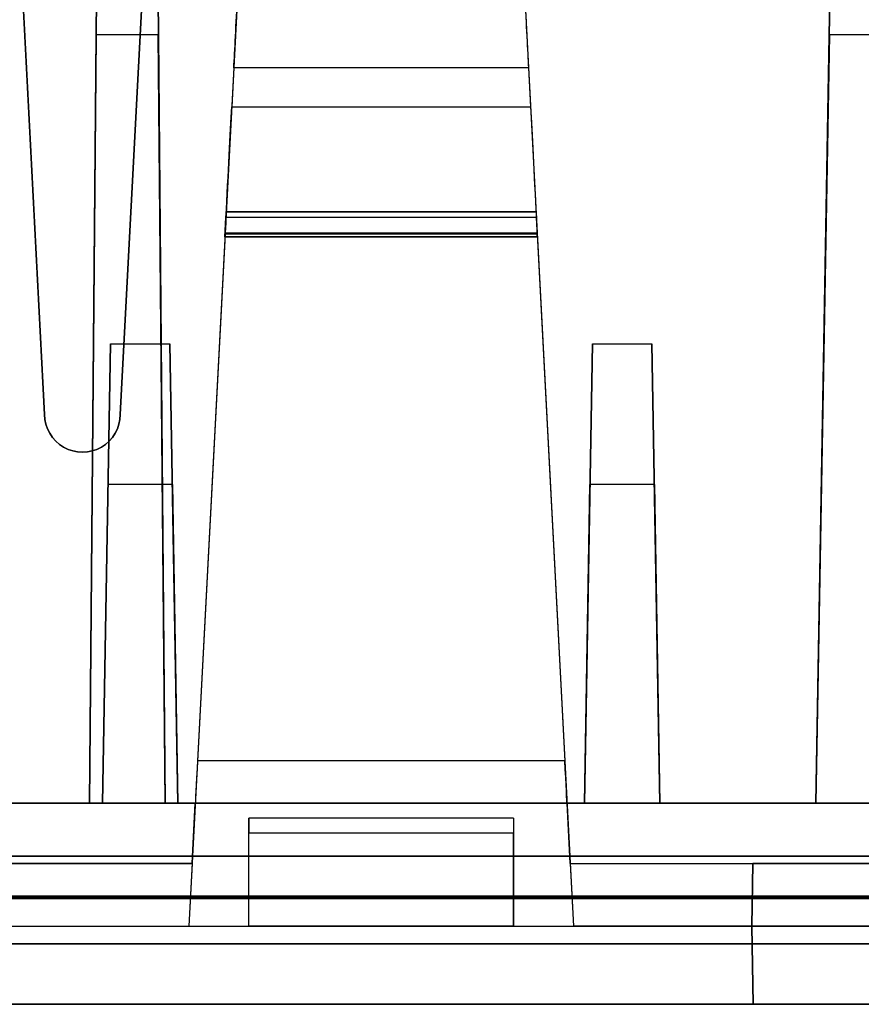
# Model space of a CAD drawing. Units: inches. Extents: x -6.7 to 12.3, y 2.7 to 3.7.
# Drawn here: x -2.1 to -1.6, y 2.7 to 3.3 of the extents above; entities that cross this region are included whole.
import ezdxf

# ---------------------------------------------------------------- set-up
doc = ezdxf.new("R2010")
doc.units = ezdxf.units.IN
doc.header["$MEASUREMENT"] = 0
for name, color, linetype in [('1', 7, 'CONTINUOUS'), ('101', 7, 'CONTINUOUS'), ('ORTHO$4', 7, 'CONTINUOUS'), ('ORTHO$6', 7, 'CONTINUOUS'), ('TOP$3', 7, 'CONTINUOUS'), ('TOP$5', 7, 'CONTINUOUS')]:
    doc.layers.add(name, color=color, linetype=linetype)

# ---------------------------------------------------------------- blocks, each defined once
blk = doc.blocks.new('M01668BA_CPP48FMVNSWBLY')
at = {"layer": '1', "color": 5, "linetype": 'Continuous'}
for p, q in [((11.4975, 2.729027, -2.614312), (-5.9225, 2.729027, -2.614312)), ((-5.9225, 2.729027, 0.854312), (11.4975, 2.729027, 0.854312)), ((11.4975, 2.728154, 0.814331), (-5.9225, 2.728154, 0.814331)), ((-5.9225, 2.728154, -2.574331), (11.4975, 2.728154, -2.574331)), ((11.498455, 2.6975, -2.544338), (-5.923455, 2.6975, -2.544338)), ((-5.923455, 2.6975, 0.784338), (11.498455, 2.6975, 0.784338)), ((-0.256, 2.6975, -1.322458), (-2.902, 2.6975, -1.322458)), ((-0.256, 2.6975, -0.437542), (-2.902, 2.6975, -0.437542)), ((-2.902, 2.6975, -2.166458), (-0.256, 2.6975, -2.166458)), ((-2.902, 2.6975, 0.406458), (-0.256, 2.6975, 0.406458)), ((11.498457, 2.6575, 0.784329), (-5.923457, 2.6575, 0.784329)), ((-5.923457, 2.6575, -2.544329), (11.498457, 2.6575, -2.544329)), ((-0.256, 2.6575, 0.406458), (-2.902, 2.6575, 0.406458)), ((-0.256, 2.6575, -2.166458), (-2.902, 2.6575, -2.166458)), ((-2.902, 2.6575, -0.437542), (-0.256, 2.6575, -0.437542)), ((-2.902, 2.6575, -1.322458), (-0.256, 2.6575, -1.322458))]:
    blk.add_line(p, q, dxfattribs=at)
at = {"layer": '1', "color": 4, "linetype": 'Continuous'}
for p, q in [((-2.1265, 2.6575, -2.234852), (-2.1265, 2.6575, -2.454852)), ((-2.1265, 2.6575, -2.454852), (-1.6665, 2.6575, -2.454852)), ((-1.6665, 2.6575, -0.505935), (-2.1265, 2.6575, -0.505935)), ((-1.6665, 2.6575, -2.234852), (-2.1265, 2.6575, -2.234852)), ((-2.1265, 2.6575, -0.505935), (-2.1265, 2.6575, -0.725935)), ((-2.1265, 2.6575, -0.725935), (-1.6665, 2.6575, -0.725935)), ((-1.6665, 2.6575, -2.454852), (-1.6665, 2.6575, -2.234852)), ((-1.6665, 2.6575, -0.725935), (-1.6665, 2.6575, -0.505935))]:
    blk.add_line(p, q, dxfattribs=at)
at = {"layer": '101', "color": 4, "linetype": 'Continuous'}
for p, q in [((-1.997151, 2.6575, -1.195835), (-1.965901, 2.6575, -1.195835)), ((-1.991943, 2.6575, -1.082554), (-1.981526, 2.6575, -1.072137)), ((-1.981526, 2.6575, -1.072137), (-1.981526, 2.6575, -1.195835)), ((-1.980224, 2.6575, 0.533545), (-1.948974, 2.6575, 0.533545)), ((-1.975016, 2.6575, 0.646826), (-1.964599, 2.6575, 0.657243)), ((-1.964599, 2.6575, 0.657243), (-1.964599, 2.6575, 0.533545)), ((-1.795849, 2.6575, -1.108595), (-1.896109, 2.6575, -1.171095)), ((-1.896109, 2.6575, -1.171095), (-1.894807, 2.6575, -1.195835)), ((-1.894807, 2.6575, -1.195835), (-1.795849, 2.6575, -1.195835)), ((-1.894807, 2.6575, -1.083856), (-1.87137, 2.6575, -1.072137)), ((-1.87137, 2.6575, -1.072137), (-1.820589, 2.6575, -1.072137)), ((-1.844026, 2.6575, 0.533545), (-1.812776, 2.6575, 0.533545)), ((-1.838818, 2.6575, 0.646826), (-1.828401, 2.6575, 0.657243)), ((-1.828401, 2.6575, 0.657243), (-1.828401, 2.6575, 0.533545)), ((-1.820589, 2.6575, -1.072137), (-1.795849, 2.6575, -1.083856)), ((-1.795849, 2.6575, -1.083856), (-1.795849, 2.6575, -1.108595))]:
    blk.add_line(p, q, dxfattribs=at)
blk = doc.blocks.new('M01668BC_MODEL')
at = {"layer": '1', "color": 12, "linetype": 'Continuous'}
for p, q in [((0.825, 0.35, 1.52972), (0.79392, 0.94314, 1.55043)), ((0.86056, 0.77678, -1.6506), (0.8546, 0.093, -1.62672)), ((0.8546, 0.093, -1.33175), (0.86056, 0.77678, -1.6506)), ((0.875, 0.35, 1.52972), (0.89748, 0.77884, 1.54469)), ((0.89863, 0.77678, -1.6506), (0.9046, 0.093, -1.33175)), ((0.9046, 0.093, -1.62672), (0.89863, 0.77678, -1.6506)), ((1.335, 0.093, -1.33175), (1.34693, 0.77678, -1.6506)), ((1.34693, 0.77678, -1.6506), (1.335, 0.093, -1.62672)), ((0.89671, 0.76419, 1.62776), (0.875, 0.35, 1.6133)), ((0.80535, 0.725, 1.6264), (0.825, 0.35, 1.6133)), ((0.95652, 0.70207, 0.39535), (0.92606, 0.12091, 0.35471)), ((0.95652, 0.70207, -1.33357), (0.92606, 0.12091, -1.3742)), ((1.13848, 0.70207, 0.39535), (1.16894, 0.12091, 0.35471)), ((1.13848, 0.70207, -1.33357), (1.16894, 0.12091, -1.3742)), ((0.85903, 0.60096, -0.02907), (0.8546, 0.093, -0.0202)), ((0.8546, 0.093, 0.39717), (0.85903, 0.60096, -0.02907)), ((0.90016, 0.60096, -0.02907), (0.85903, 0.60096, -0.02907)), ((0.90016, 0.60096, -0.02907), (0.9046, 0.093, 0.39717)), ((0.9046, 0.093, -0.0202), (0.90016, 0.60096, -0.02907)), ((1.34387, 0.60096, -0.02907), (1.335, 0.093, -0.0202)), ((1.335, 0.093, 0.39717), (1.34387, 0.60096, -0.02907)), ((1.38613, 0.60096, -0.02907), (1.34387, 0.60096, -0.02907)), ((0.95007, 0.57914, 0.47287), (0.94872, 0.55328, 0.5098)), ((0.95007, 0.57914, -1.25605), (0.94872, 0.55328, -1.21911)), ((1.14493, 0.57914, -1.25605), (0.95007, 0.57914, -1.25605)), ((1.14493, 0.57914, 0.47287), (0.95007, 0.57914, 0.47287)), ((1.14493, 0.57914, 0.47287), (1.14628, 0.55328, 0.5098)), ((1.14493, 0.57914, -1.25605), (1.14628, 0.55328, -1.21911)), ((0.94872, 0.55328, -1.21911), (1.14628, 0.55328, -1.21911)), ((0.94872, 0.55328, 0.5098), (1.14628, 0.55328, 0.5098)), ((1.14991, 0.484, 0.4823), (0.94509, 0.484, 0.4823)), ((1.14991, 0.484, -1.24662), (0.94509, 0.484, -1.24662)), ((0.94509, 0.484, 0.47126), (1.14991, 0.484, 0.47126)), ((0.94509, 0.484, -1.24662), (0.94509, 0.484, -1.25766)), ((0.94509, 0.484, -1.25766), (1.14991, 0.484, -1.25766)), ((0.94509, 0.484, 0.4823), (0.94509, 0.484, 0.47126)), ((1.14991, 0.484, -1.24662), (1.14991, 0.484, -1.25766)), ((1.14991, 0.484, 0.4823), (1.14991, 0.484, 0.47126)), ((0.94422, 0.4675, -1.17575), (0.94488, 0.48008, -1.17685)), ((0.94422, 0.4675, 0.55317), (0.94488, 0.48008, 0.55206)), ((1.15012, 0.48008, -1.17685), (0.94488, 0.48008, -1.17685)), ((1.15012, 0.48008, 0.55206), (0.94488, 0.48008, 0.55206)), ((1.15078, 0.4675, -1.17575), (1.15012, 0.48008, -1.17685)), ((1.15078, 0.4675, 0.55317), (1.15012, 0.48008, 0.55206)), ((0.94431, 0.46923, 0.45609), (0.92033, 0.01157, 0.44411)), ((0.94431, 0.46923, -1.27282), (0.92033, 0.01157, -1.28481)), ((1.15069, 0.46923, -1.27282), (0.94431, 0.46923, -1.27282)), ((1.15069, 0.46923, 0.45609), (0.94431, 0.46923, 0.45609)), ((1.15066, 0.4698, 0.5221), (0.94434, 0.4698, 0.5221)), ((1.15066, 0.4698, -1.20681), (0.94434, 0.4698, -1.20681)), ((1.15069, 0.46923, -1.27282), (1.17467, 0.01157, -1.28481)), ((1.15069, 0.46923, 0.45609), (1.17467, 0.01157, 0.44411)), ((0.94422, 0.4675, -1.20119), (1.15078, 0.4675, -1.20119)), ((0.94422, 0.4675, -1.17575), (0.94422, 0.4675, -1.20119)), ((0.94422, 0.4675, 0.52772), (1.15078, 0.4675, 0.52772)), ((0.94422, 0.4675, 0.55317), (0.94422, 0.4675, 0.52772)), ((1.15078, 0.4675, 0.55317), (0.94422, 0.4675, 0.55317)), ((1.15078, 0.4675, -1.17575), (0.94422, 0.4675, -1.17575)), ((1.15078, 0.4675, -1.17575), (1.15078, 0.4675, -1.20119)), ((1.15078, 0.4675, 0.55317), (1.15078, 0.4675, 0.52772)), ((0.86844, 0.3967, -0.0899), (0.86314, 0.093, -0.45183)), ((0.86314, 0.093, -0.0952), (0.86844, 0.3967, -0.0899)), ((0.86844, 0.3967, -0.0899), (0.90784, 0.3967, -0.0899)), ((0.90784, 0.3967, -0.0899), (0.91314, 0.093, -0.45183)), ((0.91314, 0.093, -0.0952), (0.90784, 0.3967, -0.0899)), ((1.18186, 0.093, -0.45183), (1.18716, 0.3967, -0.0899)), ((1.18716, 0.3967, -0.0899), (1.18186, 0.093, -0.0952)), ((1.18716, 0.3967, -0.0899), (1.22656, 0.3967, -0.0899)), ((1.22656, 0.3967, -0.0899), (1.23186, 0.093, -0.45183)), ((1.23186, 0.093, -0.0952), (1.22656, 0.3967, -0.0899)), ((0.825, 0.35, 1.6133), (0.825, 0.35, 1.52972)), ((0.875, 0.35, 1.52972), (0.875, 0.35, 1.6133)), ((0.86682, 0.30362, 1.5281), (0.86314, 0.093, 1.27709)), ((0.86682, 0.30362, 1.5281), (0.86314, 0.093, 1.52074)), ((0.90947, 0.30362, 1.5281), (0.86682, 0.30362, 1.5281)), ((0.90947, 0.30362, 1.5281), (0.91314, 0.093, 1.52074)), ((0.90947, 0.30362, 1.5281), (0.91314, 0.093, 1.27709)), ((1.18186, 0.093, 1.27709), (1.18553, 0.30362, 1.5281)), ((1.18186, 0.093, 1.52074), (1.18553, 0.30362, 1.5281)), ((1.22818, 0.30362, 1.5281), (1.18553, 0.30362, 1.5281)), ((1.22818, 0.30362, 1.5281), (1.23186, 0.093, 1.52074)), ((1.22818, 0.30362, 1.5281), (1.23186, 0.093, 1.27709)), ((1.16894, 0.12091, 0.35471), (0.92606, 0.12091, 0.35471)), ((1.16894, 0.12091, -1.3742), (0.92606, 0.12091, -1.3742)), ((0.0913, 0.093, -0.54529), (2.6387, 0.093, -0.54529)), ((0.0913, 0.093, 1.18363), (2.6387, 0.093, 1.18363)), ((0.59686, 0.093, -0.0952), (0.86314, 0.093, -0.0952)), ((0.59686, 0.093, 1.52074), (0.86314, 0.093, 1.52074)), ((0.8546, 0.093, -0.0202), (0.6054, 0.093, -0.0202)), ((0.8546, 0.093, 0.39717), (0.6054, 0.093, 0.39717)), ((0.8546, 0.093, -1.62672), (0.6054, 0.093, -1.62672)), ((0.8546, 0.093, -1.33175), (0.6054, 0.093, -1.33175)), ((0.8546, 0.093, -1.62672), (0.8546, 0.093, -1.33175)), ((0.9046, 0.093, -1.33175), (0.8546, 0.093, -1.33175)), ((0.9046, 0.093, 0.39717), (0.8546, 0.093, 0.39717)), ((0.8546, 0.093, -0.0202), (0.8546, 0.093, 0.39717)), ((0.86314, 0.093, 1.27709), (0.86314, 0.093, 1.52074)), ((0.91314, 0.093, 1.27709), (0.86314, 0.093, 1.27709)), ((0.86314, 0.093, -0.45183), (0.86314, 0.093, -0.0952)), ((0.91314, 0.093, -0.45183), (0.86314, 0.093, -0.45183)), ((0.9046, 0.093, -0.0202), (0.9046, 0.093, 0.39717)), ((0.9046, 0.093, -1.62672), (0.9046, 0.093, -1.33175)), ((1.335, 0.093, -1.62672), (0.9046, 0.093, -1.62672)), ((0.9246, 0.093, 0.39717), (0.9046, 0.093, 0.39717)), ((1.335, 0.093, -0.0202), (0.9046, 0.093, -0.0202)), ((0.9246, 0.093, -1.33175), (0.9046, 0.093, -1.33175)), ((0.91314, 0.093, -0.0952), (1.18186, 0.093, -0.0952)), ((0.91314, 0.093, 1.27709), (0.91314, 0.093, 1.52074)), ((0.91314, 0.093, 1.52074), (1.18186, 0.093, 1.52074)), ((0.91314, 0.093, -0.45183), (0.91314, 0.093, -0.0952)), ((0.9225, 0.053, 0.39996), (0.9246, 0.093, 0.39717)), ((0.9225, 0.053, -1.32895), (0.9246, 0.093, -1.33175)), ((0.9246, 0.093, 0.32478), (1.1704, 0.093, 0.32478)), ((0.9246, 0.093, 0.39717), (0.9246, 0.093, 0.32478)), ((0.9246, 0.093, -1.40413), (1.1704, 0.093, -1.40413)), ((0.9246, 0.093, -1.33175), (0.9246, 0.093, -1.40413)), ((1.1725, 0.053, -1.32895), (1.1704, 0.093, -1.33175)), ((1.1704, 0.093, 0.32478), (1.1704, 0.093, 0.39717)), ((1.1725, 0.053, 0.39996), (1.1704, 0.093, 0.39717)), ((1.1704, 0.093, -1.40413), (1.1704, 0.093, -1.33175)), ((1.335, 0.093, 0.39717), (1.1704, 0.093, 0.39717)), ((1.335, 0.093, -1.33175), (1.1704, 0.093, -1.33175)), ((1.23186, 0.093, -0.45183), (1.18186, 0.093, -0.45183)), ((1.18186, 0.093, -0.0952), (1.18186, 0.093, -0.45183)), ((1.23186, 0.093, 1.27709), (1.18186, 0.093, 1.27709)), ((1.18186, 0.093, 1.52074), (1.18186, 0.093, 1.27709)), ((1.23186, 0.093, 1.27709), (1.23186, 0.093, 1.52074)), ((1.23186, 0.093, 1.52074), (1.49814, 0.093, 1.52074)), ((1.23186, 0.093, -0.0952), (1.49814, 0.093, -0.0952)), ((1.23186, 0.093, -0.45183), (1.23186, 0.093, -0.0952)), ((1.335, 0.093, -1.62672), (1.335, 0.093, -1.33175)), ((1.395, 0.093, 0.39717), (1.335, 0.093, 0.39717)), ((1.395, 0.093, -1.33175), (1.335, 0.093, -1.33175)), ((1.335, 0.093, -0.0202), (1.335, 0.093, 0.39717)), ((1.135, 0.08305, -0.54704), (0.96, 0.08305, -0.54704)), ((0.96, 0.01157, 1.16927), (0.96, 0.08305, 1.18188)), ((1.135, 0.08305, 1.18188), (0.96, 0.08305, 1.18188)), ((0.96, 0.01157, -0.55964), (0.96, 0.08305, -0.54704)), ((1.135, 0.08305, -0.58731), (0.96, 0.08305, -0.58731)), ((1.135, 0.08305, 1.1416), (0.96, 0.08305, 1.1416)), ((0.96, 0.08305, 1.1416), (0.96, 0.08305, 1.18188)), ((0.96, 0.08305, -0.58731), (0.96, 0.08305, -0.54704)), ((1.135, 0.08305, -0.54704), (1.135, 0.01157, -0.55964)), ((1.135, 0.08305, 1.1416), (1.135, 0.08305, 1.18188)), ((1.135, 0.08305, 1.18188), (1.135, 0.01157, 1.16927)), ((1.135, 0.08305, -0.58731), (1.135, 0.08305, -0.54704)), ((0.96, 0.01157, 1.13053), (0.96, 0.07322, 1.13161)), ((0.96, 0.01157, -0.59839), (0.96, 0.07322, -0.59731)), ((1.135, 0.07322, -0.59731), (0.96, 0.07322, -0.59731)), ((1.135, 0.07322, 1.13161), (0.96, 0.07322, 1.13161)), ((1.135, 0.01157, -0.59839), (1.135, 0.07322, -0.59731)), ((1.135, 0.01157, 1.13053), (1.135, 0.07322, 1.13161)), ((0.11745, 0.05791, 1.6031), (2.61255, 0.05791, 1.6031)), ((2.61255, 0.05791, -1.7185), (0.11745, 0.05791, -1.7185)), ((0.5375, 0.053, 0.39996), (0.9225, 0.053, 0.39996)), ((0.5375, 0.053, -1.32895), (0.9225, 0.053, -1.32895)), ((0.9225, 0.053, -1.29211), (0.80178, 0.053, -1.29211)), ((0.9225, 0.053, 0.43681), (0.80178, 0.053, 0.43681)), ((0.9225, 0.053, -1.29211), (0.92033, 0.01157, -1.28481)), ((0.9225, 0.053, 0.43681), (0.92033, 0.01157, 0.44411)), ((0.9225, 0.053, -1.29211), (0.9225, 0.053, -1.32895)), ((0.9225, 0.053, 0.43681), (0.9225, 0.053, 0.39996)), ((1.1725, 0.053, 0.43681), (1.29322, 0.053, 0.43681)), ((1.1725, 0.053, 0.39996), (1.5575, 0.053, 0.39996)), ((1.1725, 0.053, 0.39996), (1.1725, 0.053, 0.43681)), ((1.1725, 0.053, 0.43681), (1.17467, 0.01157, 0.44411)), ((1.1725, 0.053, -1.29211), (1.29322, 0.053, -1.29211)), ((1.1725, 0.053, -1.32895), (1.5575, 0.053, -1.32895)), ((1.1725, 0.053, -1.29211), (1.17467, 0.01157, -1.28481)), ((1.1725, 0.053, -1.32895), (1.1725, 0.053, -1.29211)), ((1.2925, 0.01157, 0.50927), (1.29322, 0.053, 0.50855)), ((1.2925, 0.01157, -1.21964), (1.29322, 0.053, -1.22037)), ((1.29322, 0.053, 0.43681), (1.2925, 0.01157, 0.44411)), ((1.29322, 0.053, -1.29211), (1.2925, 0.01157, -1.28481)), ((1.43678, 0.053, -1.22037), (1.29322, 0.053, -1.22037)), ((1.29322, 0.053, 0.43681), (1.29322, 0.053, 0.50855)), ((1.29322, 0.053, -1.29211), (1.29322, 0.053, -1.22037)), ((1.43678, 0.053, 0.50855), (1.29322, 0.053, 0.50855)), ((0.5, 0.01157, -0.55964), (0.96, 0.01157, -0.55964)), ((0.5, 0.01157, 1.16927), (0.96, 0.01157, 1.16927)), ((0.8025, 0.01157, -1.28481), (0.92033, 0.01157, -1.28481)), ((0.8025, 0.01157, 0.44411), (0.92033, 0.01157, 0.44411)), ((0.96, 0.01157, 1.16927), (0.96, 0.01157, 1.13053)), ((0.96, 0.01157, -0.55964), (0.96, 0.01157, -0.59839)), ((1.135, 0.01157, -0.59839), (0.96, 0.01157, -0.59839)), ((0.96, 0.01157, -0.55964), (1.135, 0.01157, -0.55964)), ((1.135, 0.01157, 1.13053), (0.96, 0.01157, 1.13053)), ((0.96, 0.01157, 1.16927), (1.135, 0.01157, 1.16927)), ((1.135, 0.01157, 1.16927), (1.135, 0.01157, 1.13053)), ((1.135, 0.01157, 1.16927), (1.595, 0.01157, 1.16927)), ((1.135, 0.01157, -0.55964), (1.595, 0.01157, -0.55964)), ((1.135, 0.01157, -0.55964), (1.135, 0.01157, -0.59839)), ((1.2925, 0.01157, 0.44411), (1.17467, 0.01157, 0.44411)), ((1.2925, 0.01157, -1.28481), (1.17467, 0.01157, -1.28481)), ((1.4375, 0.01157, -1.21964), (1.2925, 0.01157, -1.21964)), ((1.2925, 0.01157, -1.21964), (1.2925, 0.01157, -1.28481)), ((1.2925, 0.01157, 0.50927), (1.2925, 0.01157, 0.44411)), ((1.4375, 0.01157, 0.50927), (1.2925, 0.01157, 0.50927)), ((1.2925, 0.01157, -1.28481), (1.2934, -0.04, -1.28616)), ((1.2934, -0.04, -1.22054), (1.2925, 0.01157, -1.21964)), ((1.2925, 0.01157, 0.44411), (1.2934, -0.04, 0.44276)), ((1.2934, -0.04, 0.50837), (1.2925, 0.01157, 0.50927)), ((2.71207, 0, 1.54314), (0.01793, 0, 1.54314)), ((0.01793, 0, -1.65853), (2.71207, 0, -1.65853)), ((0.048, 0, -1.33816), (2.682, 0, -1.33816)), ((0.048, 0, -0.50616), (2.682, 0, -0.50616)), ((0.048, 0, 1.22276), (2.682, 0, 1.22276)), ((0.048, 0, 0.39076), (2.682, 0, 0.39076)), ((0.0487, -0.04, -0.50686), (2.6813, -0.04, -0.50686)), ((0.0487, -0.04, -1.33746), (2.6813, -0.04, -1.33746)), ((0.0487, -0.04, 1.22206), (2.6813, -0.04, 1.22206)), ((0.0487, -0.04, 0.39146), (2.6813, -0.04, 0.39146)), ((2.6309, -0.04, 1.17017), (0.0991, -0.04, 1.17017)), ((2.6309, -0.04, -0.55874), (0.0991, -0.04, -0.55874)), ((1.2934, -0.04, 0.44276), (0.8016, -0.04, 0.44276)), ((1.2934, -0.04, -1.28616), (0.8016, -0.04, -1.28616)), ((1.4366, -0.04, 0.50837), (1.2934, -0.04, 0.50837)), ((1.4366, -0.04, -1.22054), (1.2934, -0.04, -1.22054)), ((1.2934, -0.04, 0.50837), (1.2934, -0.04, 0.44276)), ((1.2934, -0.04, -1.22054), (1.2934, -0.04, -1.28616))]:
    blk.add_line(p, q, dxfattribs=at)
at = {"layer": '1', "color": 30, "linetype": 'Continuous'}
for p, q in [((0.8277, 0.093, -0.45788), (0.81162, 0.093, -0.47396)), ((0.81247, 0.093, -0.5222), (0.82855, 0.093, -0.53829)), ((0.85986, 0.093, -0.45788), (0.8277, 0.093, -0.45788)), ((0.82855, 0.093, -0.53829), (0.85986, 0.093, -0.53829)), ((0.87595, 0.093, -0.47396), (0.85986, 0.093, -0.45788)), ((0.85986, 0.093, -0.53829), (0.87595, 0.093, -0.5222)), ((0.87595, 0.093, -0.5222), (0.87595, 0.093, -0.47396))]:
    blk.add_line(p, q, dxfattribs=at)
at = {"layer": '1', "color": 12, "linetype": 'Continuous', "extrusion": (-1, 0, 2.3e-15)}
for centre in [(-0.07305, 1.1416, -0.96), (-0.07305, -0.58731, -0.96), (-0.07305, 1.1416, -1.135), (-0.07305, -0.58731, -1.135)]:
    blk.add_arc(centre, 0.01, 180, 269, dxfattribs=at)
at = {"layer": '1', "color": 12, "linetype": 'Continuous', "extrusion": (0.99863, -0.052336, -4.6e-15)}
for centre, major_axis, start_param, end_param in [((0.95265, 0.62829, 0.50728), (-0.00314, -0.06), 0.610865, 1.553343), ((0.95265, 0.62829, -1.22164), (-0.00314, -0.06), 0.610865, 1.553343), ((0.94429, 0.46883, -1.25766), (-0.00079, -0.01517), 1.596976, 3.141593), ((0.94429, 0.46883, 0.47126), (-0.00079, -0.01517), 1.596976, 3.141593), ((0.94248, 0.43422, 0.48698), (-0.00262, -0.05), 3.047918, 3.920514), ((0.94248, 0.43422, -1.24194), (-0.00262, -0.05), 3.047918, 3.920514), ((0.92617, 0.123, 0.32478), (0.00157, 0.03), 1.640609, 3.141593), ((0.92617, 0.123, -1.40413), (0.00157, 0.03), 1.640609, 3.141593)]:
    blk.add_ellipse(centre, major_axis=major_axis, ratio=0.99863, start_param=start_param, end_param=end_param, dxfattribs=at)
at = {"layer": '1', "color": 12, "linetype": 'Continuous', "extrusion": (-0.99863, -0.052336, 4.6e-15)}
for centre, major_axis, start_param, end_param in [((1.14235, 0.62829, -1.22164), (-0.00314, 0.06), 1.58825, 2.530727), ((1.14235, 0.62829, 0.50728), (-0.00314, 0.06), 1.58825, 2.530727), ((1.15071, 0.46883, -1.25766), (-0.00079, 0.01517), 0, 1.544616), ((1.15071, 0.46883, 0.47126), (-0.00079, 0.01517), 0, 1.544616), ((1.16883, 0.123, 0.32478), (0.00157, -0.03), 0, 1.500983), ((1.16883, 0.123, -1.40413), (0.00157, -0.03), 0, 1.500983)]:
    blk.add_ellipse(centre, major_axis=major_axis, ratio=0.99863, start_param=start_param, end_param=end_param, dxfattribs=at)
at = {"layer": '1', "color": 12, "linetype": 'Continuous', "extrusion": (-0.99863, 0.052336, 1e-16)}
for centre, major_axis, start_param, end_param in [((0.94442, 0.47136, 0.45244), (0.00524, 0.1), 4.799655, 5.67232), ((0.94442, 0.47136, -1.27647), (0.00524, 0.1), 4.799655, 5.67232), ((0.94464, 0.4755, -1.20119), (-0.00042, -0.008), 5.504263, 6.283185), ((0.94464, 0.4755, 0.52772), (-0.00042, -0.008), 5.504263, 6.283185)]:
    blk.add_ellipse(centre, major_axis=major_axis, ratio=0.99863, start_param=start_param, end_param=end_param, dxfattribs=at)
at = {"layer": '1', "color": 12, "linetype": 'Continuous', "extrusion": (0.99863, 0.052336, -4.6e-15)}
for centre in [(1.15057, 0.47136, 0.45244), (1.15057, 0.47136, -1.27647)]:
    blk.add_ellipse(centre, major_axis=(0.00524, -0.1), ratio=0.99863, start_param=3.752458, end_param=4.625123, dxfattribs=at)
at = {"layer": '1', "color": 12, "linetype": 'Continuous', "extrusion": (0.99863, 0.052336, 1e-16)}
for centre, major_axis, start_param, end_param in [((1.15252, 0.43422, 0.48698), (-0.00262, 0.05), 6.189511, 7.062107), ((1.15252, 0.43422, -1.24194), (-0.00262, 0.05), 6.189511, 7.062107), ((1.15036, 0.4755, 0.52772), (-0.00042, 0.008), 3.141593, 3.920514), ((1.15036, 0.4755, -1.20119), (-0.00042, 0.008), 3.141593, 3.920514)]:
    blk.add_ellipse(centre, major_axis=major_axis, ratio=0.99863, start_param=start_param, end_param=end_param, dxfattribs=at)
at = {"layer": '1', "color": 12, "linetype": 'Continuous', "extrusion": (0, -0.034899, 0.999391)}
blk.add_ellipse((0.85, 0.35, 1.52972), major_axis=(0, 0.025, 0.00087), ratio=0.999391, start_param=1.570796, end_param=4.712389, dxfattribs=at)
at = {"layer": '1', "color": 12, "linetype": 'Continuous', "extrusion": (0, 0.034899, -0.999391)}
blk.add_ellipse((0.85, 0.35, 1.6133), major_axis=(0, 0.025, 0.00087), ratio=0.999391, start_param=1.570796, end_param=4.712389, dxfattribs=at)
blk = doc.blocks.new('M01668AA_MODEL')
at = {"layer": '1', "color": 5, "linetype": 'Continuous', "lineweight": -3}
for name, p in [('M01668BC_MODEL', (-2.944, 2.6975, -0.8223)), ('M01668BA_CPP48FMVNSWBLY', (0, 0))]:
    blk.add_blockref(name, p, dxfattribs=at)

msp = doc.modelspace()

# ---------------------------------------------------------------- linework, layer by layer
at = {"layer": 'ORTHO$4', "color": 12, "linetype": 'Continuous'}
for p, q in [((-1.998912, 3.1815, -0.351046), (-1.794088, 3.1815, -0.351046)), ((-1.998912, 3.1815, -2.079963), (-1.794088, 3.1815, -2.079963)), ((-1.794088, 3.1815, -0.340001), (-1.998912, 3.1815, -0.340001)), ((-1.794088, 3.1815, -2.068917), (-1.998912, 3.1815, -2.068917)), ((-1.998912, 3.1815, -0.340001), (-1.998912, 3.1815, -0.351046)), ((-1.998912, 3.1815, -2.068917), (-1.998912, 3.1815, -2.079963)), ((-1.794088, 3.1815, -0.340001), (-1.794088, 3.1815, -0.351046)), ((-1.794088, 3.1815, -2.068917), (-1.794088, 3.1815, -2.079963)), ((-1.999686, 3.166731, -0.366207), (-2.023671, 2.709067, -0.378191)), ((-1.999686, 3.166731, -2.095124), (-2.023671, 2.709067, -2.107108)), ((-1.793223, 3.164996, -1.998054), (-1.999777, 3.164996, -1.998054)), ((-1.999777, 3.164996, -1.998054), (-1.999777, 3.164996, -2.023495)), ((-1.793223, 3.164996, -0.269137), (-1.999777, 3.164996, -0.269137)), ((-1.999777, 3.164996, -0.294578), (-1.793223, 3.164996, -0.294578)), ((-1.999777, 3.164996, -0.269137), (-1.999777, 3.164996, -0.294578)), ((-1.999777, 3.164996, -2.023495), (-1.793223, 3.164996, -2.023495)), ((-1.793314, 3.166731, -0.366207), (-1.999686, 3.166731, -0.366207)), ((-1.793314, 3.166731, -2.095124), (-1.999686, 3.166731, -2.095124)), ((-1.793344, 3.167303, -0.300198), (-1.999656, 3.167303, -0.300198)), ((-1.793344, 3.167303, -2.029115), (-1.999656, 3.167303, -2.029115)), ((-1.793314, 3.166731, -0.366207), (-1.769329, 2.709067, -0.378191)), ((-1.793314, 3.166731, -2.095124), (-1.769329, 2.709067, -2.107108)), ((-1.793223, 3.164996, -1.998054), (-1.793223, 3.164996, -2.023495)), ((-1.793223, 3.164996, -0.269137), (-1.793223, 3.164996, -0.294578)), ((-2.444, 2.709067, -1.381945), (-1.984, 2.709067, -1.381945)), ((-2.444, 2.709067, 0.346971), (-1.984, 2.709067, 0.346971)), ((-2.1415, 2.709067, -0.378191), (-2.023671, 2.709067, -0.378191)), ((-2.1415, 2.709067, -2.107108), (-2.023671, 2.709067, -2.107108)), ((-1.984, 2.709067, -1.381945), (-1.809, 2.709067, -1.381945)), ((-1.984, 2.709067, 0.346971), (-1.809, 2.709067, 0.346971)), ((-1.809, 2.709067, -1.420689), (-1.984, 2.709067, -1.420689)), ((-1.984, 2.709067, -1.381945), (-1.984, 2.709067, -1.420689)), ((-1.809, 2.709067, 0.308228), (-1.984, 2.709067, 0.308228)), ((-1.984, 2.709067, 0.346971), (-1.984, 2.709067, 0.308228)), ((-1.809, 2.709067, -1.381945), (-1.349, 2.709067, -1.381945)), ((-1.809, 2.709067, 0.346971), (-1.349, 2.709067, 0.346971)), ((-1.809, 2.709067, -1.381945), (-1.809, 2.709067, -1.420689)), ((-1.809, 2.709067, 0.346971), (-1.809, 2.709067, 0.308228)), ((-1.6515, 2.709067, -0.378191), (-1.769329, 2.709067, -0.378191)), ((-1.6515, 2.709067, -2.107108), (-1.769329, 2.709067, -2.107108)), ((-1.5065, 2.709067, -0.313029), (-1.6515, 2.709067, -0.313029)), ((-1.6506, 2.6575, -0.313929), (-1.6515, 2.709067, -0.313029)), ((-1.6515, 2.709067, -0.313029), (-1.6515, 2.709067, -0.378191)), ((-1.5065, 2.709067, -2.041945), (-1.6515, 2.709067, -2.041945)), ((-1.6506, 2.6575, -2.042846), (-1.6515, 2.709067, -2.041945)), ((-1.6515, 2.709067, -2.041945), (-1.6515, 2.709067, -2.107108)), ((-1.6515, 2.709067, -2.107108), (-1.6506, 2.6575, -2.108458)), ((-1.6515, 2.709067, -0.378191), (-1.6506, 2.6575, -0.379542)), ((-2.896, 2.6975, -0.431542), (-0.262, 2.6975, -0.431542)), ((-2.896, 2.6975, -1.328458), (-0.262, 2.6975, -1.328458)), ((-2.896, 2.6975, 0.400458), (-0.262, 2.6975, 0.400458)), ((-2.896, 2.6975, -2.160458), (-0.262, 2.6975, -2.160458)), ((-2.895302, 2.6575, -0.430843), (-0.262698, 2.6575, -0.430843)), ((-2.895302, 2.6575, 0.39976), (-0.262698, 2.6575, 0.39976)), ((-2.895302, 2.6575, -1.329157), (-0.262698, 2.6575, -1.329157)), ((-2.895302, 2.6575, -2.15976), (-0.262698, 2.6575, -2.15976)), ((-0.3131, 2.6575, 0.347871), (-2.8449, 2.6575, 0.347871)), ((-0.3131, 2.6575, -1.381045), (-2.8449, 2.6575, -1.381045)), ((-1.6506, 2.6575, -0.379542), (-2.1424, 2.6575, -0.379542)), ((-1.6506, 2.6575, -2.108458), (-2.1424, 2.6575, -2.108458)), ((-1.6506, 2.6575, -0.313929), (-1.6506, 2.6575, -0.379542)), ((-1.5074, 2.6575, -0.313929), (-1.6506, 2.6575, -0.313929)), ((-1.6506, 2.6575, -2.042846), (-1.6506, 2.6575, -2.108458)), ((-1.5074, 2.6575, -2.042846), (-1.6506, 2.6575, -2.042846))]:
    msp.add_line(p, q, dxfattribs=at)
at = {"layer": 'ORTHO$4', "color": 30, "linetype": 'Continuous'}
for p, q in [((-2.116296, 2.7905, -1.280183), (-2.132377, 2.7905, -1.296264)), ((-2.131531, 2.7905, -1.344506), (-2.11545, 2.7905, -1.360587)), ((-2.084135, 2.7905, -1.280183), (-2.116296, 2.7905, -1.280183)), ((-2.11545, 2.7905, -1.360587), (-2.084135, 2.7905, -1.360587)), ((-2.068054, 2.7905, -1.296264), (-2.084135, 2.7905, -1.280183)), ((-2.084135, 2.7905, -1.360587), (-2.068054, 2.7905, -1.344506)), ((-2.068054, 2.7905, -1.344506), (-2.068054, 2.7905, -1.296264))]:
    msp.add_line(p, q, dxfattribs=at)
at = {"layer": 'ORTHO$4', "color": 6, "linetype": 'Continuous'}
for p, q in [((-5.9225, 2.7275, -2.614329), (11.4975, 2.7275, -2.614329)), ((11.4975, 2.7275, 0.854329), (-5.9225, 2.7275, 0.854329)), ((-5.923457, 2.6575, -2.544329), (11.498457, 2.6575, -2.544329)), ((11.498457, 2.6575, 0.784329), (-5.923457, 2.6575, 0.784329)), ((-0.256, 2.6575, -2.166458), (-2.902, 2.6575, -2.166458)), ((-0.256, 2.6575, 0.406458), (-2.902, 2.6575, 0.406458)), ((-2.902, 2.6575, -0.437542), (-0.256, 2.6575, -0.437542)), ((-2.902, 2.6575, -1.322458), (-0.256, 2.6575, -1.322458)), ((-1.6665, 2.6575, -0.505935), (-2.1265, 2.6575, -0.505935)), ((-2.1265, 2.6575, -2.454852), (-1.6665, 2.6575, -2.454852)), ((-2.1265, 2.6575, -2.234852), (-2.1265, 2.6575, -2.454852)), ((-2.1265, 2.6575, -0.505935), (-2.1265, 2.6575, -0.725935)), ((-1.6665, 2.6575, -2.234852), (-2.1265, 2.6575, -2.234852)), ((-2.1265, 2.6575, -0.725935), (-1.6665, 2.6575, -0.725935)), ((-1.997151, 2.6575, -1.195835), (-1.965901, 2.6575, -1.195835)), ((-1.991943, 2.6575, -1.082554), (-1.981526, 2.6575, -1.072137)), ((-1.981526, 2.6575, -1.072137), (-1.981526, 2.6575, -1.195835)), ((-1.980224, 2.6575, 0.533545), (-1.948974, 2.6575, 0.533545)), ((-1.975016, 2.6575, 0.646826), (-1.964599, 2.6575, 0.657243)), ((-1.964599, 2.6575, 0.657243), (-1.964599, 2.6575, 0.533545)), ((-1.896109, 2.6575, -1.171095), (-1.894807, 2.6575, -1.195835)), ((-1.795849, 2.6575, -1.108595), (-1.896109, 2.6575, -1.171095)), ((-1.894807, 2.6575, -1.195835), (-1.795849, 2.6575, -1.195835)), ((-1.894807, 2.6575, -1.083856), (-1.87137, 2.6575, -1.072137)), ((-1.87137, 2.6575, -1.072137), (-1.820589, 2.6575, -1.072137)), ((-1.844026, 2.6575, 0.533545), (-1.812776, 2.6575, 0.533545)), ((-1.838818, 2.6575, 0.646826), (-1.828401, 2.6575, 0.657243)), ((-1.828401, 2.6575, 0.657243), (-1.828401, 2.6575, 0.533545)), ((-1.820589, 2.6575, -1.072137), (-1.795849, 2.6575, -1.083856)), ((-1.795849, 2.6575, -1.083856), (-1.795849, 2.6575, -1.108595)), ((-1.6665, 2.6575, -2.454852), (-1.6665, 2.6575, -2.234852)), ((-1.6665, 2.6575, -0.725935), (-1.6665, 2.6575, -0.505935))]:
    msp.add_line(p, q, dxfattribs=at)
at = {"layer": 'ORTHO$4', "color": 12, "linetype": 'Continuous', "extrusion": (0.99863, -0.052336, -1e-16)}
for centre, major_axis, start_param, end_param in [((-1.999707, 3.166334, -0.351046), (-0.000795, -0.015166), 1.5969763, 3.1415927), ((-1.999707, 3.166334, -2.079963), (-0.000795, -0.015166), 1.5969763, 3.1415927), ((-2.001521, 3.131719, -0.335324), (-0.00262, -0.05), 3.0479179, 3.9205145), ((-2.001521, 3.131719, -2.064241), (-0.00262, -0.05), 3.0479179, 3.9205145)]:
    msp.add_ellipse(centre, major_axis=major_axis, ratio=0.99863, start_param=start_param, end_param=end_param, dxfattribs=at)
at = {"layer": 'ORTHO$4', "color": 12, "linetype": 'Continuous', "extrusion": (0.99863, 0.052336, 1e-16)}
for centre, major_axis, start_param, end_param in [((-1.791479, 3.131719, -0.335324), (-0.00262, 0.05), 6.1895106, 7.0621071), ((-1.791479, 3.131719, -2.064241), (-0.00262, 0.05), 6.1895106, 7.0621071), ((-1.793642, 3.172996, -0.294578), (-0.000419, 0.008), 3.1415927, 3.9205145), ((-1.793642, 3.172996, -2.023495), (-0.000419, 0.008), 3.1415927, 3.9205145)]:
    msp.add_ellipse(centre, major_axis=major_axis, ratio=0.99863, start_param=start_param, end_param=end_param, dxfattribs=at)
at = {"layer": 'ORTHO$4', "color": 12, "linetype": 'Continuous', "extrusion": (-0.99863, -0.052336, -1e-16)}
for centre in [(-1.793293, 3.166334, -0.351046), (-1.793293, 3.166334, -2.079963)]:
    msp.add_ellipse(centre, major_axis=(-0.000795, 0.015166), ratio=0.99863, start_param=0, end_param=1.5446164, dxfattribs=at)
at = {"layer": 'ORTHO$4', "color": 12, "linetype": 'Continuous', "extrusion": (-0.99863, 0.052336, 1e-16)}
for centre in [(-1.999358, 3.172996, -0.294578), (-1.999358, 3.172996, -2.023495)]:
    msp.add_ellipse(centre, major_axis=(-0.000419, -0.008), ratio=0.99863, start_param=5.5042635, end_param=6.2831853, dxfattribs=at)
at = {"layer": 'ORTHO$6', "color": 12, "linetype": 'Continuous'}
for p, q in [((-1.998912, 3.1815, -0.351046), (-1.794088, 3.1815, -0.351046)), ((-1.998912, 3.1815, -2.079963), (-1.794088, 3.1815, -2.079963)), ((-1.794088, 3.1815, -2.068917), (-1.998912, 3.1815, -2.068917)), ((-1.794088, 3.1815, -0.340001), (-1.998912, 3.1815, -0.340001)), ((-1.998912, 3.1815, -2.068917), (-1.998912, 3.1815, -2.079963)), ((-1.998912, 3.1815, -0.340001), (-1.998912, 3.1815, -0.351046)), ((-1.794088, 3.1815, -2.068917), (-1.794088, 3.1815, -2.079963)), ((-1.794088, 3.1815, -0.340001), (-1.794088, 3.1815, -0.351046)), ((-1.999686, 3.166731, -2.095124), (-2.023671, 2.709067, -2.107108)), ((-1.999686, 3.166731, -0.366207), (-2.023671, 2.709067, -0.378191)), ((-1.793223, 3.164996, -1.998054), (-1.999777, 3.164996, -1.998054)), ((-1.999777, 3.164996, -1.998054), (-1.999777, 3.164996, -2.023495)), ((-1.999777, 3.164996, -2.023495), (-1.793223, 3.164996, -2.023495)), ((-1.793223, 3.164996, -0.269137), (-1.999777, 3.164996, -0.269137)), ((-1.999777, 3.164996, -0.294578), (-1.793223, 3.164996, -0.294578)), ((-1.999777, 3.164996, -0.269137), (-1.999777, 3.164996, -0.294578)), ((-1.793314, 3.166731, -2.095124), (-1.999686, 3.166731, -2.095124)), ((-1.793314, 3.166731, -0.366207), (-1.999686, 3.166731, -0.366207)), ((-1.793344, 3.167303, -0.300198), (-1.999656, 3.167303, -0.300198)), ((-1.793344, 3.167303, -2.029115), (-1.999656, 3.167303, -2.029115)), ((-1.793314, 3.166731, -2.095124), (-1.769329, 2.709067, -2.107108)), ((-1.793314, 3.166731, -0.366207), (-1.769329, 2.709067, -0.378191)), ((-1.793223, 3.164996, -1.998054), (-1.793223, 3.164996, -2.023495)), ((-1.793223, 3.164996, -0.269137), (-1.793223, 3.164996, -0.294578)), ((-2.444, 2.709067, 0.346971), (-1.984, 2.709067, 0.346971)), ((-2.444, 2.709067, -1.381945), (-1.984, 2.709067, -1.381945)), ((-2.1415, 2.709067, -2.107108), (-2.023671, 2.709067, -2.107108)), ((-2.1415, 2.709067, -0.378191), (-2.023671, 2.709067, -0.378191)), ((-1.984, 2.709067, 0.346971), (-1.809, 2.709067, 0.346971)), ((-1.984, 2.709067, -1.381945), (-1.809, 2.709067, -1.381945)), ((-1.809, 2.709067, -1.420689), (-1.984, 2.709067, -1.420689)), ((-1.984, 2.709067, -1.381945), (-1.984, 2.709067, -1.420689)), ((-1.809, 2.709067, 0.308228), (-1.984, 2.709067, 0.308228)), ((-1.984, 2.709067, 0.346971), (-1.984, 2.709067, 0.308228)), ((-1.809, 2.709067, 0.346971), (-1.349, 2.709067, 0.346971)), ((-1.809, 2.709067, -1.381945), (-1.349, 2.709067, -1.381945)), ((-1.809, 2.709067, -1.381945), (-1.809, 2.709067, -1.420689)), ((-1.809, 2.709067, 0.346971), (-1.809, 2.709067, 0.308228)), ((-1.6515, 2.709067, -2.107108), (-1.769329, 2.709067, -2.107108)), ((-1.6515, 2.709067, -0.378191), (-1.769329, 2.709067, -0.378191)), ((-1.5065, 2.709067, -2.041945), (-1.6515, 2.709067, -2.041945)), ((-1.6506, 2.6575, -2.042846), (-1.6515, 2.709067, -2.041945)), ((-1.6515, 2.709067, -2.041945), (-1.6515, 2.709067, -2.107108)), ((-1.6515, 2.709067, -2.107108), (-1.6506, 2.6575, -2.108458)), ((-1.5065, 2.709067, -0.313029), (-1.6515, 2.709067, -0.313029)), ((-1.6506, 2.6575, -0.313929), (-1.6515, 2.709067, -0.313029)), ((-1.6515, 2.709067, -0.313029), (-1.6515, 2.709067, -0.378191)), ((-1.6515, 2.709067, -0.378191), (-1.6506, 2.6575, -0.379542)), ((-2.896, 2.6975, 0.400458), (-0.262, 2.6975, 0.400458)), ((-2.896, 2.6975, -2.160458), (-0.262, 2.6975, -2.160458)), ((-2.896, 2.6975, -0.431542), (-0.262, 2.6975, -0.431542)), ((-2.896, 2.6975, -1.328458), (-0.262, 2.6975, -1.328458)), ((-2.895302, 2.6575, -2.15976), (-0.262698, 2.6575, -2.15976)), ((-2.895302, 2.6575, -0.430843), (-0.262698, 2.6575, -0.430843)), ((-2.895302, 2.6575, 0.39976), (-0.262698, 2.6575, 0.39976)), ((-2.895302, 2.6575, -1.329157), (-0.262698, 2.6575, -1.329157)), ((-0.3131, 2.6575, 0.347871), (-2.8449, 2.6575, 0.347871)), ((-0.3131, 2.6575, -1.381045), (-2.8449, 2.6575, -1.381045)), ((-1.6506, 2.6575, -0.379542), (-2.1424, 2.6575, -0.379542)), ((-1.6506, 2.6575, -2.108458), (-2.1424, 2.6575, -2.108458)), ((-1.6506, 2.6575, -0.313929), (-1.6506, 2.6575, -0.379542)), ((-1.5074, 2.6575, -0.313929), (-1.6506, 2.6575, -0.313929)), ((-1.6506, 2.6575, -2.042846), (-1.6506, 2.6575, -2.108458)), ((-1.5074, 2.6575, -2.042846), (-1.6506, 2.6575, -2.042846))]:
    msp.add_line(p, q, dxfattribs=at)
at = {"layer": 'ORTHO$6', "color": 30, "linetype": 'Continuous'}
for p, q in [((-2.116296, 2.7905, -1.280183), (-2.132377, 2.7905, -1.296264)), ((-2.131531, 2.7905, -1.344506), (-2.11545, 2.7905, -1.360587)), ((-2.084135, 2.7905, -1.280183), (-2.116296, 2.7905, -1.280183)), ((-2.11545, 2.7905, -1.360587), (-2.084135, 2.7905, -1.360587)), ((-2.068054, 2.7905, -1.296264), (-2.084135, 2.7905, -1.280183)), ((-2.084135, 2.7905, -1.360587), (-2.068054, 2.7905, -1.344506)), ((-2.068054, 2.7905, -1.344506), (-2.068054, 2.7905, -1.296264))]:
    msp.add_line(p, q, dxfattribs=at)
at = {"layer": 'ORTHO$6', "color": 6, "linetype": 'Continuous'}
for p, q in [((-5.9225, 2.7275, -2.614329), (11.4975, 2.7275, -2.614329)), ((11.4975, 2.7275, 0.854329), (-5.9225, 2.7275, 0.854329)), ((-5.923457, 2.6575, -2.544329), (11.498457, 2.6575, -2.544329)), ((11.498457, 2.6575, 0.784329), (-5.923457, 2.6575, 0.784329)), ((-0.256, 2.6575, -2.166458), (-2.902, 2.6575, -2.166458)), ((-2.902, 2.6575, -0.437542), (-0.256, 2.6575, -0.437542)), ((-0.256, 2.6575, 0.406458), (-2.902, 2.6575, 0.406458)), ((-2.902, 2.6575, -1.322458), (-0.256, 2.6575, -1.322458)), ((-2.1265, 2.6575, -0.725935), (-1.6665, 2.6575, -0.725935)), ((-1.6665, 2.6575, -0.505935), (-2.1265, 2.6575, -0.505935)), ((-2.1265, 2.6575, -0.505935), (-2.1265, 2.6575, -0.725935)), ((-2.1265, 2.6575, -2.234852), (-2.1265, 2.6575, -2.454852)), ((-2.1265, 2.6575, -2.454852), (-1.6665, 2.6575, -2.454852)), ((-1.6665, 2.6575, -2.234852), (-2.1265, 2.6575, -2.234852)), ((-1.997151, 2.6575, -1.195835), (-1.965901, 2.6575, -1.195835)), ((-1.991943, 2.6575, -1.082554), (-1.981526, 2.6575, -1.072137)), ((-1.981526, 2.6575, -1.072137), (-1.981526, 2.6575, -1.195835)), ((-1.980224, 2.6575, 0.533545), (-1.948974, 2.6575, 0.533545)), ((-1.975016, 2.6575, 0.646826), (-1.964599, 2.6575, 0.657243)), ((-1.964599, 2.6575, 0.657243), (-1.964599, 2.6575, 0.533545)), ((-1.896109, 2.6575, -1.171095), (-1.894807, 2.6575, -1.195835)), ((-1.795849, 2.6575, -1.108595), (-1.896109, 2.6575, -1.171095)), ((-1.894807, 2.6575, -1.195835), (-1.795849, 2.6575, -1.195835)), ((-1.894807, 2.6575, -1.083856), (-1.87137, 2.6575, -1.072137)), ((-1.87137, 2.6575, -1.072137), (-1.820589, 2.6575, -1.072137)), ((-1.844026, 2.6575, 0.533545), (-1.812776, 2.6575, 0.533545)), ((-1.838818, 2.6575, 0.646826), (-1.828401, 2.6575, 0.657243)), ((-1.828401, 2.6575, 0.657243), (-1.828401, 2.6575, 0.533545)), ((-1.820589, 2.6575, -1.072137), (-1.795849, 2.6575, -1.083856)), ((-1.795849, 2.6575, -1.083856), (-1.795849, 2.6575, -1.108595)), ((-1.6665, 2.6575, -2.454852), (-1.6665, 2.6575, -2.234852)), ((-1.6665, 2.6575, -0.725935), (-1.6665, 2.6575, -0.505935))]:
    msp.add_line(p, q, dxfattribs=at)
at = {"layer": 'ORTHO$6', "color": 12, "linetype": 'Continuous', "extrusion": (0.99863, -0.052336, -1e-16)}
for centre, major_axis, start_param, end_param in [((-1.999707, 3.166334, -0.351046), (-0.000795, -0.015166), 1.5969763, 3.1415927), ((-1.999707, 3.166334, -2.079963), (-0.000795, -0.015166), 1.5969763, 3.1415927), ((-2.001521, 3.131719, -2.064241), (-0.00262, -0.05), 3.0479179, 3.9205145), ((-2.001521, 3.131719, -0.335324), (-0.00262, -0.05), 3.0479179, 3.9205145)]:
    msp.add_ellipse(centre, major_axis=major_axis, ratio=0.99863, start_param=start_param, end_param=end_param, dxfattribs=at)
at = {"layer": 'ORTHO$6', "color": 12, "linetype": 'Continuous', "extrusion": (0.99863, 0.052336, 1e-16)}
for centre, major_axis, start_param, end_param in [((-1.791479, 3.131719, -2.064241), (-0.00262, 0.05), 6.1895106, 7.0621071), ((-1.791479, 3.131719, -0.335324), (-0.00262, 0.05), 6.1895106, 7.0621071), ((-1.793642, 3.172996, -0.294578), (-0.000419, 0.008), 3.1415927, 3.9205145), ((-1.793642, 3.172996, -2.023495), (-0.000419, 0.008), 3.1415927, 3.9205145)]:
    msp.add_ellipse(centre, major_axis=major_axis, ratio=0.99863, start_param=start_param, end_param=end_param, dxfattribs=at)
at = {"layer": 'ORTHO$6', "color": 12, "linetype": 'Continuous', "extrusion": (-0.99863, -0.052336, -1e-16)}
for centre in [(-1.793293, 3.166334, -0.351046), (-1.793293, 3.166334, -2.079963)]:
    msp.add_ellipse(centre, major_axis=(-0.000795, 0.015166), ratio=0.99863, start_param=0, end_param=1.5446164, dxfattribs=at)
at = {"layer": 'ORTHO$6', "color": 12, "linetype": 'Continuous', "extrusion": (-0.99863, 0.052336, 1e-16)}
for centre in [(-1.999358, 3.172996, -0.294578), (-1.999358, 3.172996, -2.023495)]:
    msp.add_ellipse(centre, major_axis=(-0.000419, -0.008), ratio=0.99863, start_param=5.5042635, end_param=6.2831853, dxfattribs=at)
at = {"layer": 'TOP$3', "color": 30, "linetype": 'Continuous'}
for p, q in [((-2.116296, 2.7905, -1.280183), (-2.132377, 2.7905, -1.296264)), ((-2.131531, 2.7905, -1.344506), (-2.11545, 2.7905, -1.360587)), ((-2.084135, 2.7905, -1.280183), (-2.116296, 2.7905, -1.280183)), ((-2.11545, 2.7905, -1.360587), (-2.084135, 2.7905, -1.360587)), ((-2.068054, 2.7905, -1.296264), (-2.084135, 2.7905, -1.280183)), ((-2.084135, 2.7905, -1.360587), (-2.068054, 2.7905, -1.344506)), ((-2.068054, 2.7905, -1.344506), (-2.068054, 2.7905, -1.296264))]:
    msp.add_line(p, q, dxfattribs=at)
at = {"layer": 'TOP$3', "color": 6, "linetype": 'Continuous'}
for p, q in [((-5.9225, 2.729027, 0.854312), (11.4975, 2.729027, 0.854312)), ((11.498457, 2.6575, 0.784329), (-5.923457, 2.6575, 0.784329)), ((-1.6665, 2.6575, -0.505935), (-2.1265, 2.6575, -0.505935)), ((-2.1265, 2.6575, -2.454852), (-1.6665, 2.6575, -2.454852)), ((-2.1265, 2.6575, -2.234852), (-2.1265, 2.6575, -2.454852)), ((-2.1265, 2.6575, -0.505935), (-2.1265, 2.6575, -0.725935)), ((-1.6665, 2.6575, -2.234852), (-2.1265, 2.6575, -2.234852)), ((-2.1265, 2.6575, -0.725935), (-1.6665, 2.6575, -0.725935)), ((-1.997151, 2.6575, -1.195835), (-1.965901, 2.6575, -1.195835)), ((-1.991943, 2.6575, -1.082554), (-1.981526, 2.6575, -1.072137)), ((-1.981526, 2.6575, -1.072137), (-1.981526, 2.6575, -1.195835)), ((-1.980224, 2.6575, 0.533545), (-1.948974, 2.6575, 0.533545)), ((-1.975016, 2.6575, 0.646826), (-1.964599, 2.6575, 0.657243)), ((-1.964599, 2.6575, 0.657243), (-1.964599, 2.6575, 0.533545)), ((-1.896109, 2.6575, -1.171095), (-1.894807, 2.6575, -1.195835)), ((-1.795849, 2.6575, -1.108595), (-1.896109, 2.6575, -1.171095)), ((-1.894807, 2.6575, -1.195835), (-1.795849, 2.6575, -1.195835)), ((-1.894807, 2.6575, -1.083856), (-1.87137, 2.6575, -1.072137)), ((-1.87137, 2.6575, -1.072137), (-1.820589, 2.6575, -1.072137)), ((-1.844026, 2.6575, 0.533545), (-1.812776, 2.6575, 0.533545)), ((-1.838818, 2.6575, 0.646826), (-1.828401, 2.6575, 0.657243)), ((-1.828401, 2.6575, 0.657243), (-1.828401, 2.6575, 0.533545)), ((-1.820589, 2.6575, -1.072137), (-1.795849, 2.6575, -1.083856)), ((-1.795849, 2.6575, -1.083856), (-1.795849, 2.6575, -1.108595)), ((-1.6665, 2.6575, -2.454852), (-1.6665, 2.6575, -2.234852)), ((-1.6665, 2.6575, -0.725935), (-1.6665, 2.6575, -0.505935))]:
    msp.add_line(p, q, dxfattribs=at)
at = {"layer": 'TOP$5', "color": 30, "linetype": 'Continuous'}
for p, q in [((-2.116296, 2.7905, -1.280183), (-2.132377, 2.7905, -1.296264)), ((-2.131531, 2.7905, -1.344506), (-2.11545, 2.7905, -1.360587)), ((-2.084135, 2.7905, -1.280183), (-2.116296, 2.7905, -1.280183)), ((-2.11545, 2.7905, -1.360587), (-2.084135, 2.7905, -1.360587)), ((-2.068054, 2.7905, -1.296264), (-2.084135, 2.7905, -1.280183)), ((-2.084135, 2.7905, -1.360587), (-2.068054, 2.7905, -1.344506)), ((-2.068054, 2.7905, -1.344506), (-2.068054, 2.7905, -1.296264))]:
    msp.add_line(p, q, dxfattribs=at)
at = {"layer": 'TOP$5', "color": 6, "linetype": 'Continuous'}
for p, q in [((-5.9225, 2.729027, 0.854312), (11.4975, 2.729027, 0.854312)), ((11.498457, 2.6575, 0.784329), (-5.923457, 2.6575, 0.784329)), ((-2.1265, 2.6575, -0.725935), (-1.6665, 2.6575, -0.725935)), ((-1.6665, 2.6575, -0.505935), (-2.1265, 2.6575, -0.505935)), ((-2.1265, 2.6575, -0.505935), (-2.1265, 2.6575, -0.725935)), ((-2.1265, 2.6575, -2.234852), (-2.1265, 2.6575, -2.454852)), ((-2.1265, 2.6575, -2.454852), (-1.6665, 2.6575, -2.454852)), ((-1.6665, 2.6575, -2.234852), (-2.1265, 2.6575, -2.234852)), ((-1.997151, 2.6575, -1.195835), (-1.965901, 2.6575, -1.195835)), ((-1.991943, 2.6575, -1.082554), (-1.981526, 2.6575, -1.072137)), ((-1.981526, 2.6575, -1.072137), (-1.981526, 2.6575, -1.195835)), ((-1.980224, 2.6575, 0.533545), (-1.948974, 2.6575, 0.533545)), ((-1.975016, 2.6575, 0.646826), (-1.964599, 2.6575, 0.657243)), ((-1.964599, 2.6575, 0.657243), (-1.964599, 2.6575, 0.533545)), ((-1.896109, 2.6575, -1.171095), (-1.894807, 2.6575, -1.195835)), ((-1.795849, 2.6575, -1.108595), (-1.896109, 2.6575, -1.171095)), ((-1.894807, 2.6575, -1.195835), (-1.795849, 2.6575, -1.195835)), ((-1.894807, 2.6575, -1.083856), (-1.87137, 2.6575, -1.072137)), ((-1.87137, 2.6575, -1.072137), (-1.820589, 2.6575, -1.072137)), ((-1.844026, 2.6575, 0.533545), (-1.812776, 2.6575, 0.533545)), ((-1.838818, 2.6575, 0.646826), (-1.828401, 2.6575, 0.657243)), ((-1.828401, 2.6575, 0.657243), (-1.828401, 2.6575, 0.533545)), ((-1.820589, 2.6575, -1.072137), (-1.795849, 2.6575, -1.083856)), ((-1.795849, 2.6575, -1.083856), (-1.795849, 2.6575, -1.108595)), ((-1.6665, 2.6575, -2.454852), (-1.6665, 2.6575, -2.234852)), ((-1.6665, 2.6575, -0.725935), (-1.6665, 2.6575, -0.505935))]:
    msp.add_line(p, q, dxfattribs=at)

# ---------------------------------------------------------------- block references
at = {"layer": '1', "color": 2, "linetype": 'Continuous', "lineweight": -3}
msp.add_blockref('M01668AA_MODEL', (0, 0), dxfattribs=at)

doc.saveas('drawing.dxf')
